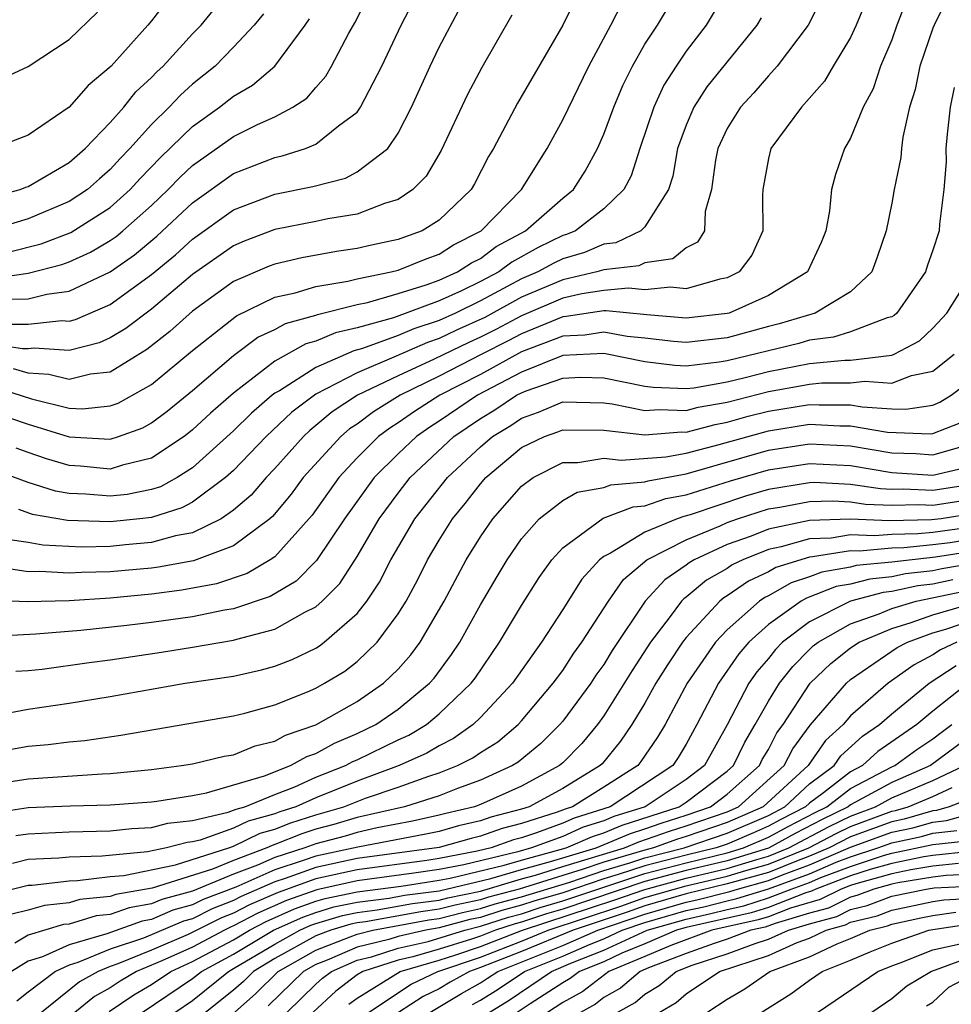
# Model space of a CAD drawing. Units: inches. Extents: x 2619000 to 2622000, y 1479000 to 1482000.
# Drawn here: x 2619093 to 2619138, y 1479085 to 1479133 of the extents above; entities that cross this region are included whole.
import ezdxf

# ---------------------------------------------------------------- set-up
doc = ezdxf.new("R2010")
doc.units = ezdxf.units.IN
doc.header["$MEASUREMENT"] = 0
doc.layers.add('LD26191479_2ft', color=234, linetype='Continuous')

msp = doc.modelspace()

# ---------------------------------------------------------------- linework, layer by layer
at = {"layer": 'LD26191479_2ft'}
for points, elevation in [([(2619091, 1479120.647), (2619093, 1479120.936), (2619094.646, 1479121.354), (2619095, 1479121.487), (2619096.038, 1479121.962), (2619097, 1479122.525), (2619097.279, 1479122.721), (2619097.618, 1479123), (2619099, 1479124.224), (2619099.822, 1479125), (2619100.393, 1479125.607), (2619101, 1479126.177), (2619103, 1479127.589), (2619104.167, 1479128.167), (2619105, 1479128.544), (2619105.885, 1479129), (2619106.559, 1479129.44), (2619107, 1479129.966), (2619107.489, 1479130.511), (2619107.761, 1479131), (2619108.605, 1479132.606), (2619108.89, 1479133.11), (2619110.865, 1479137)], 9110), ([(2619090.42, 1479124.42), (2619092.622, 1479125), (2619092.887, 1479125.113), (2619093, 1479125.144), (2619095, 1479126.323), (2619095.776, 1479127), (2619097, 1479128.259), (2619097.654, 1479129), (2619098.25, 1479129.75), (2619099, 1479130.442), (2619099.268, 1479130.732), (2619099.568, 1479131), (2619101, 1479132.568), (2619101.423, 1479133), (2619103.025, 1479134.975)], 9104), ([(2619134.104, 1479135), (2619133.274, 1479133), (2619133, 1479132.401), (2619132.154, 1479131), (2619131.731, 1479130.269), (2619130.604, 1479129), (2619129.117, 1479127), (2619129, 1479126.516), (2619128.726, 1479125), (2619128.715, 1479124.714), (2619128.739, 1479123), (2619128.194, 1479121.806), (2619127.583, 1479121), (2619127, 1479120.705), (2619126.647, 1479120.648), (2619125, 1479120.17), (2619124.25, 1479120.251), (2619123, 1479120.12), (2619122.203, 1479120.203), (2619121, 1479120.094), (2619119.936, 1479119.937), (2619119, 1479119.722), (2619117, 1479118.871), (2619115.785, 1479118.215), (2619115, 1479117.823), (2619114.43, 1479117.57), (2619112.758, 1479116.758), (2619111, 1479115.949), (2619109.029, 1479115), (2619107.797, 1479114.203), (2619107, 1479113.526), (2619106.702, 1479113.298), (2619106.389, 1479113), (2619105, 1479111.44), (2619104.58, 1479111), (2619103.851, 1479110.15), (2619103, 1479109.412), (2619102.397, 1479109), (2619101, 1479108.318), (2619100.164, 1479108.165), (2619099, 1479107.839), (2619097.734, 1479107.734), (2619097, 1479107.655), (2619095.625, 1479107.625), (2619093.717, 1479107.717), (2619093, 1479107.847), (2619091.999, 1479107.999)], 9130), ([(2619092.101, 1479113.9), (2619093, 1479113.594), (2619095, 1479112.983), (2619097, 1479112.868), (2619097.404, 1479113), (2619098.576, 1479113.424), (2619099, 1479113.659), (2619099.765, 1479114.235), (2619101, 1479115.231), (2619103, 1479116.94), (2619104.18, 1479117.82), (2619105, 1479118.202), (2619105.514, 1479118.486), (2619107, 1479118.897), (2619107.072, 1479118.928), (2619109, 1479119.409), (2619109.513, 1479119.512), (2619111, 1479119.946), (2619112.363, 1479120.363), (2619113, 1479120.601), (2619113.884, 1479121), (2619114.564, 1479121.436), (2619115, 1479121.659), (2619115.771, 1479122.229), (2619117.186, 1479123), (2619119, 1479124.586), (2619119.524, 1479125), (2619120.1, 1479125.9), (2619120.69, 1479127), (2619121, 1479127.69), (2619121.483, 1479129), (2619121.932, 1479130.068), (2619122.393, 1479131), (2619123, 1479132.062), (2619123.606, 1479133), (2619124.803, 1479135)], 9122), ([(2619127.183, 1479135), (2619125.978, 1479133), (2619125, 1479131.726), (2619124.51, 1479131), (2619123.921, 1479130.079), (2619123.427, 1479129), (2619122.745, 1479127), (2619122.323, 1479125.677), (2619121.971, 1479125), (2619121, 1479124.061), (2619119.617, 1479123), (2619119.184, 1479122.816), (2619119, 1479122.763), (2619117.814, 1479122.186), (2619116.53, 1479121.47), (2619115.892, 1479121), (2619115, 1479120.53), (2619114.082, 1479120.082), (2619113, 1479119.593), (2619110.772, 1479118.772), (2619109, 1479118.273), (2619107.956, 1479118.044), (2619107, 1479117.634), (2619106.503, 1479117.497), (2619105, 1479116.661), (2619103, 1479115.107), (2619101.868, 1479114.132), (2619101, 1479113.317), (2619100.824, 1479113.176), (2619100.59, 1479113), (2619099, 1479111.94), (2619097.6, 1479111.599), (2619097, 1479111.404), (2619095.551, 1479111.551), (2619095, 1479111.581), (2619093.905, 1479111.905), (2619093, 1479112.217), (2619092.43, 1479112.43)], 9124), ([(2619119.655, 1479134.345), (2619119, 1479132.989), (2619116.805, 1479129.196), (2619115.639, 1479127), (2619115.397, 1479126.603), (2619114.713, 1479125.287), (2619114.542, 1479125), (2619113, 1479123.514), (2619112.164, 1479123), (2619111.305, 1479122.695), (2619111, 1479122.571), (2619109.696, 1479122.304), (2619109, 1479122.132), (2619108.005, 1479121.995), (2619106.313, 1479121.687), (2619105, 1479121.382), (2619104.724, 1479121.276), (2619103, 1479120.537), (2619101, 1479119.094), (2619099.897, 1479118.103), (2619098.779, 1479117.221), (2619097, 1479116.132), (2619096.034, 1479116.034), (2619095, 1479115.777), (2619094.015, 1479116.015), (2619093, 1479116.074), (2619092.294, 1479116.295)], 9118), ([(2619131.629, 1479134.371), (2619130.935, 1479133), (2619129.428, 1479131), (2619129, 1479130.532), (2619128.295, 1479129.705), (2619127.653, 1479129), (2619127, 1479127.967), (2619126.543, 1479127), (2619126.435, 1479126.435), (2619126.231, 1479125), (2619125.931, 1479123.931), (2619125.891, 1479123), (2619125.55, 1479122.45), (2619125, 1479122.166), (2619124.363, 1479121.637), (2619123, 1479121.442), (2619122.702, 1479121.298), (2619121, 1479121.106), (2619120.667, 1479121), (2619119, 1479120.618), (2619117, 1479119.764), (2619115.213, 1479118.787), (2619113.837, 1479118.163), (2619113, 1479117.762), (2619112.425, 1479117.575), (2619110.901, 1479116.901), (2619109, 1479116.092), (2619107, 1479115.064), (2619105.823, 1479114.177), (2619104.579, 1479113), (2619103, 1479111.348), (2619102.61, 1479111), (2619101, 1479109.813), (2619100.476, 1479109.525), (2619099, 1479109.069), (2619098.436, 1479109), (2619097, 1479108.845), (2619094.92, 1479108.92), (2619093.212, 1479109.212), (2619092.551, 1479109.449)], 9128), ([(2619137.692, 1479134.308), (2619137.057, 1479133), (2619137, 1479132.85), (2619136.364, 1479131), (2619136.135, 1479129.866), (2619135.871, 1479129), (2619135.545, 1479127.544), (2619135.475, 1479127), (2619135.44, 1479126.56), (2619135.114, 1479125), (2619135, 1479124.345), (2619134.731, 1479123), (2619134.291, 1479121.709), (2619134.027, 1479121), (2619133, 1479120.033), (2619131.273, 1479119), (2619129.532, 1479118.468), (2619129, 1479118.343), (2619127, 1479117.801), (2619125, 1479117.565), (2619124.382, 1479117.618), (2619123, 1479117.781), (2619122.133, 1479117.867), (2619121, 1479118.075), (2619120.07, 1479117.93), (2619119, 1479117.882), (2619117, 1479117.11), (2619115, 1479116.018), (2619113.033, 1479115), (2619111.789, 1479114.211), (2619111, 1479113.659), (2619110.592, 1479113.408), (2619110.045, 1479113), (2619109, 1479111.958), (2619108.114, 1479111), (2619106.82, 1479109.18), (2619105, 1479107.157), (2619104.774, 1479107), (2619103.662, 1479106.338), (2619102.163, 1479105.837), (2619100.479, 1479105.521), (2619099, 1479105.333), (2619097, 1479105.144), (2619095, 1479105.01), (2619092.956, 1479104.957), (2619091, 1479105.042)], 9134), ([(2619099.783, 1479134.217), (2619099, 1479133.198), (2619098.831, 1479133), (2619097.037, 1479131), (2619095.932, 1479130.068), (2619095, 1479129.009), (2619093, 1479127.651), (2619091.309, 1479127)], 9102), ([(2619135.737, 1479134.263), (2619135.253, 1479133), (2619135, 1479132.284), (2619134.459, 1479131), (2619134.098, 1479129.902), (2619133.61, 1479129), (2619133, 1479127.503), (2619132.706, 1479127), (2619132.273, 1479125.727), (2619132.073, 1479125), (2619131.975, 1479123.975), (2619131.796, 1479123), (2619131.573, 1479122.427), (2619130.896, 1479121), (2619129, 1479119.855), (2619127.1, 1479119), (2619127, 1479118.973), (2619125, 1479118.75), (2619123.087, 1479118.913), (2619121.115, 1479119.115), (2619121, 1479119.105), (2619119.174, 1479118.826), (2619119, 1479118.818), (2619117, 1479117.991), (2619116.356, 1479117.644), (2619115.068, 1479117), (2619113, 1479115.93), (2619111.098, 1479115), (2619109.801, 1479114.199), (2619109, 1479113.6), (2619108.636, 1479113.364), (2619108.206, 1479113), (2619106.385, 1479111), (2619105.799, 1479110.201), (2619104.887, 1479109.113), (2619104.756, 1479109), (2619103, 1479107.681), (2619101.053, 1479106.947), (2619099.353, 1479106.647), (2619099, 1479106.602), (2619097, 1479106.424), (2619095.608, 1479106.392), (2619095, 1479106.349), (2619093.572, 1479106.428), (2619093, 1479106.414), (2619091.325, 1479106.674)], 9132), ([(2619091.393, 1479115.393), (2619093.17, 1479114.83), (2619095, 1479114.383), (2619095.653, 1479114.347), (2619097, 1479114.483), (2619097.38, 1479114.62), (2619099, 1479115.524), (2619101, 1479117.178), (2619103.132, 1479118.868), (2619105, 1479119.767), (2619105.983, 1479119.983), (2619107, 1479120.298), (2619108.552, 1479120.552), (2619109, 1479120.667), (2619110.658, 1479121), (2619111, 1479121.082), (2619112.362, 1479121.638), (2619113, 1479121.865), (2619113.691, 1479122.309), (2619115, 1479122.977), (2619115.038, 1479123), (2619116.999, 1479125), (2619118.237, 1479127), (2619119, 1479128.385), (2619120.27, 1479131), (2619121.348, 1479133), (2619121.908, 1479134.093)], 9120), ([(2619091.545, 1479118.455), (2619093, 1479118.466), (2619094.638, 1479118.638), (2619095, 1479118.612), (2619095.309, 1479118.691), (2619097, 1479119.42), (2619099, 1479120.873), (2619100.167, 1479121.833), (2619101, 1479122.592), (2619103, 1479124.017), (2619105, 1479124.786), (2619106.844, 1479125.156), (2619108.437, 1479125.563), (2619109, 1479125.859), (2619110.496, 1479127), (2619111, 1479127.738), (2619111.653, 1479129), (2619112.561, 1479131), (2619113, 1479131.926), (2619114.059, 1479133.941)], 9114), ([(2619091.682, 1479119.682), (2619093, 1479119.692), (2619093.921, 1479119.921), (2619095, 1479120.057), (2619096.998, 1479121.003), (2619098.173, 1479121.827), (2619099.27, 1479122.73), (2619101, 1479124.353), (2619103, 1479125.78), (2619105, 1479126.567), (2619105.359, 1479126.641), (2619106.49, 1479127), (2619107, 1479127.207), (2619108.102, 1479128.103), (2619109, 1479128.772), (2619109.17, 1479129), (2619110.198, 1479131), (2619111.142, 1479133), (2619111.77, 1479134.23)], 9112), ([(2619116.522, 1479133.478), (2619115.061, 1479130.939), (2619114.375, 1479129.625), (2619113.097, 1479126.903), (2619112.353, 1479125.647), (2619111.711, 1479125), (2619111, 1479124.525), (2619110.327, 1479124.327), (2619109, 1479123.811), (2619107.573, 1479123.573), (2619107, 1479123.446), (2619105, 1479123.063), (2619103.509, 1479122.491), (2619103, 1479122.274), (2619101, 1479120.874), (2619099, 1479119.188), (2619097.753, 1479118.247), (2619097, 1479117.787), (2619096.454, 1479117.546), (2619095, 1479117.172), (2619093.293, 1479117.293), (2619093, 1479117.262), (2619092.74, 1479117.26), (2619091, 1479117.526)], 9116), ([(2619104.448, 1479133.552), (2619104.003, 1479133), (2619103, 1479131.927), (2619102.094, 1479131), (2619101, 1479130.121), (2619100.408, 1479129.592), (2619099.86, 1479129), (2619099, 1479128.16), (2619097.959, 1479127), (2619097.485, 1479126.515), (2619097, 1479125.976), (2619096.471, 1479125.529), (2619095.886, 1479125), (2619095, 1479124.417), (2619093, 1479123.573), (2619091.068, 1479123)], 9106), ([(2619091.649, 1479130.351), (2619093, 1479130.982), (2619095, 1479132.299), (2619096.378, 1479133.622)], 9100), ([(2619128.65, 1479133.35), (2619128.435, 1479133), (2619126.01, 1479129.99), (2619125.375, 1479129), (2619125, 1479128.134), (2619124.585, 1479127), (2619124.35, 1479125.649), (2619124.139, 1479125), (2619123, 1479123.19), (2619122.801, 1479123), (2619121.586, 1479122.414), (2619121, 1479122.348), (2619120.055, 1479121.945), (2619119, 1479121.643), (2619118.568, 1479121.432), (2619117.796, 1479121), (2619117, 1479120.66), (2619115, 1479119.59), (2619113.791, 1479119), (2619113, 1479118.64), (2619111.763, 1479118.237), (2619111, 1479117.903), (2619109.271, 1479117.271), (2619108.84, 1479117.16), (2619107, 1479116.357), (2619105.225, 1479115.225), (2619105, 1479115.099), (2619104.874, 1479115), (2619103.869, 1479114.131), (2619103, 1479113.274), (2619101, 1479111.474), (2619100.246, 1479111), (2619099.442, 1479110.558), (2619099, 1479110.421), (2619097.815, 1479110.184), (2619097, 1479110.091), (2619095.805, 1479110.195), (2619095, 1479110.229), (2619094.34, 1479110.339), (2619093, 1479110.758), (2619091.371, 1479111.37)], 9126), ([(2619092.033, 1479121.967), (2619093.632, 1479122.368), (2619095.079, 1479122.921), (2619097, 1479124.134), (2619097.971, 1479125), (2619098.458, 1479125.542), (2619099.438, 1479126.562), (2619101, 1479128.073), (2619102.317, 1479129), (2619103, 1479129.547), (2619103.921, 1479130.079), (2619105, 1479131.004), (2619106.484, 1479133), (2619106.693, 1479133.307)], 9108), ([(2619138.043, 1479129.957), (2619137.836, 1479129), (2619137.69, 1479127.69), (2619137.634, 1479127), (2619137.644, 1479126.356), (2619137.537, 1479125), (2619137.326, 1479123.326), (2619137.305, 1479123), (2619137, 1479122.063), (2619136.721, 1479121.279), (2619136.639, 1479121), (2619135.246, 1479119), (2619135.118, 1479118.882), (2619135, 1479118.818), (2619134.771, 1479118.771), (2619133, 1479118.088), (2619132.174, 1479117.826), (2619131, 1479117.68), (2619130.482, 1479117.518), (2619127, 1479116.679), (2619126.608, 1479116.608), (2619125, 1479116.425), (2619124.448, 1479116.448), (2619123, 1479116.626), (2619121, 1479117.04), (2619119, 1479116.937), (2619117, 1479116.127), (2619114.857, 1479115), (2619113, 1479113.75), (2619112.541, 1479113.459), (2619111.884, 1479113), (2619111, 1479112.163), (2619109.834, 1479111), (2619108.389, 1479109), (2619107.033, 1479106.967), (2619106.035, 1479105.965), (2619104.778, 1479105.222), (2619103, 1479104.625), (2619102.553, 1479104.553), (2619101, 1479104.229), (2619099, 1479103.952), (2619097.804, 1479103.804), (2619095.562, 1479103.562), (2619093.386, 1479103.386), (2619091.275, 1479103.275)], 9136), ([(2619092.412, 1479101.588), (2619093, 1479101.627), (2619093.695, 1479101.695), (2619095.98, 1479102.02), (2619097, 1479102.149), (2619099.485, 1479102.515), (2619101, 1479102.756), (2619103, 1479103.102), (2619103.154, 1479103.154), (2619105, 1479103.631), (2619106.455, 1479104.455), (2619107, 1479104.722), (2619107.31, 1479105), (2619108.155, 1479105.845), (2619109, 1479107.161), (2619110.078, 1479109), (2619111, 1479110.248), (2619111.588, 1479111), (2619113.707, 1479113), (2619115, 1479113.871), (2619115.705, 1479114.295), (2619116.755, 1479115), (2619117, 1479115.129), (2619117.217, 1479115.217), (2619119, 1479115.838), (2619119.886, 1479115.885), (2619121, 1479115.858), (2619123, 1479115.441), (2619123.392, 1479115.392), (2619125, 1479115.326), (2619125.369, 1479115.368), (2619127, 1479115.663), (2619127.866, 1479115.866), (2619129, 1479116.161), (2619131, 1479116.545), (2619132.716, 1479116.716), (2619133, 1479116.717), (2619135, 1479116.953), (2619135.121, 1479117), (2619136.347, 1479117.653), (2619137, 1479118.257), (2619137.674, 1479119), (2619138.945, 1479121)], 9138), ([(2619091.448, 1479099.448), (2619093, 1479099.736), (2619095, 1479100.039), (2619097, 1479100.366), (2619100.635, 1479101), (2619103, 1479101.356), (2619104.348, 1479101.652), (2619105, 1479101.834), (2619105.839, 1479102.161), (2619107, 1479102.717), (2619107.176, 1479102.824), (2619107.406, 1479103), (2619109, 1479104.393), (2619109.475, 1479105), (2619110.089, 1479105.911), (2619110.643, 1479107), (2619111.816, 1479109), (2619113.392, 1479111), (2619115, 1479112.503), (2619115.588, 1479113), (2619116.471, 1479113.53), (2619117, 1479113.885), (2619117.824, 1479114.176), (2619119, 1479114.68), (2619121, 1479114.633), (2619121.413, 1479114.587), (2619123, 1479114.258), (2619123.685, 1479114.315), (2619125, 1479114.263), (2619125.583, 1479114.417), (2619127, 1479114.662), (2619129, 1479115.181), (2619131, 1479115.544), (2619131.604, 1479115.605), (2619133, 1479115.61), (2619133.695, 1479115.695), (2619135, 1479115.589), (2619135.959, 1479115.959), (2619137, 1479116.168), (2619138.041, 1479117)], 9140), ([(2619092.194, 1479097.806), (2619093, 1479097.938), (2619093.979, 1479098.021), (2619095, 1479098.162), (2619095.771, 1479098.229), (2619097.521, 1479098.478), (2619103, 1479099.415), (2619103.551, 1479099.551), (2619105, 1479099.948), (2619106.589, 1479100.589), (2619107, 1479100.771), (2619107.414, 1479101), (2619108.401, 1479101.599), (2619109, 1479102.059), (2619109.974, 1479103), (2619111, 1479104.373), (2619111.386, 1479105), (2619111.951, 1479106.049), (2619112.43, 1479107), (2619113, 1479107.965), (2619113.644, 1479109), (2619114.258, 1479109.742), (2619115, 1479110.695), (2619115.269, 1479111), (2619117, 1479112.457), (2619118.118, 1479113), (2619118.77, 1479113.23), (2619119, 1479113.328), (2619121, 1479113.312), (2619123, 1479113.078), (2619124.776, 1479113.224), (2619125, 1479113.215), (2619126.413, 1479113.587), (2619127, 1479113.689), (2619128.02, 1479113.98), (2619129, 1479114.227), (2619131, 1479114.562), (2619131.463, 1479114.537), (2619133, 1479114.543), (2619133.556, 1479114.444), (2619135, 1479114.345), (2619135.679, 1479114.321), (2619137, 1479114.527), (2619137.34, 1479114.66), (2619137.897, 1479115), (2619139, 1479115.851)], 9142), ([(2619091, 1479096.05), (2619093, 1479096.365), (2619096.601, 1479096.601), (2619097, 1479096.611), (2619099, 1479096.808), (2619100.468, 1479097), (2619101, 1479097.088), (2619102.543, 1479097.457), (2619103, 1479097.531), (2619104.038, 1479097.962), (2619105, 1479098.184), (2619105.523, 1479098.477), (2619107, 1479098.981), (2619109, 1479100.121), (2619110.287, 1479101), (2619111, 1479101.687), (2619111.614, 1479102.386), (2619112.065, 1479103), (2619113.232, 1479105), (2619114.298, 1479107), (2619115, 1479108.128), (2619115.597, 1479109), (2619117, 1479110.589), (2619117.56, 1479111), (2619119, 1479111.741), (2619119.737, 1479111.737), (2619121, 1479111.943), (2619121.843, 1479111.843), (2619124.016, 1479112.016), (2619125, 1479112.196), (2619126.603, 1479112.603), (2619129, 1479113.279), (2619131, 1479113.601), (2619132.477, 1479113.523), (2619133, 1479113.525), (2619134.794, 1479113.206), (2619136.874, 1479113.126), (2619137, 1479113.145), (2619138.334, 1479113.666)], 9144), ([(2619091.298, 1479094.702), (2619093, 1479094.964), (2619095.043, 1479095.043), (2619097, 1479095.091), (2619099, 1479095.236), (2619099.271, 1479095.272), (2619101, 1479095.548), (2619101.672, 1479095.672), (2619104.5, 1479096.501), (2619105.768, 1479097), (2619106.557, 1479097.443), (2619107, 1479097.594), (2619107.906, 1479098.094), (2619109, 1479098.557), (2619109.908, 1479099), (2619111, 1479099.738), (2619112.527, 1479101), (2619112.748, 1479101.252), (2619113.599, 1479102.401), (2619113.994, 1479103), (2619115, 1479104.808), (2619115.806, 1479106.194), (2619116.298, 1479107), (2619117, 1479108.017), (2619117.854, 1479109), (2619119, 1479109.887), (2619119.703, 1479110.296), (2619121, 1479110.524), (2619121.345, 1479110.655), (2619123, 1479110.791), (2619123.155, 1479110.845), (2619125, 1479111.184), (2619129, 1479112.33), (2619131, 1479112.644), (2619133, 1479112.538), (2619135, 1479112.201), (2619136.167, 1479112.167), (2619137, 1479112.114), (2619138.545, 1479112.545)], 9146), ([(2619092.402, 1479093.598), (2619093, 1479093.69), (2619095, 1479093.776), (2619097, 1479093.829), (2619098.056, 1479093.944), (2619099, 1479093.994), (2619099.8, 1479094.2), (2619101, 1479094.333), (2619102.731, 1479094.731), (2619103.116, 1479094.884), (2619103.538, 1479095), (2619105, 1479095.596), (2619105.97, 1479095.97), (2619107, 1479096.432), (2619108.435, 1479097), (2619108.799, 1479097.201), (2619109, 1479097.286), (2619111, 1479098.257), (2619111.512, 1479098.488), (2619112.371, 1479099), (2619113, 1479099.51), (2619114.549, 1479101), (2619114.741, 1479101.259), (2619115.934, 1479103), (2619117, 1479104.782), (2619117.863, 1479106.137), (2619118.477, 1479107), (2619119, 1479107.589), (2619120.973, 1479109.027), (2619122.425, 1479109.575), (2619123, 1479109.622), (2619124.022, 1479109.978), (2619125, 1479110.159), (2619127.158, 1479110.842), (2619129, 1479111.381), (2619131, 1479111.692), (2619133, 1479111.583), (2619135, 1479111.243), (2619137, 1479111.123), (2619139, 1479111.582)], 9148), ([(2619139, 1479110.676), (2619137, 1479110.372), (2619135.561, 1479110.439), (2619135, 1479110.428), (2619134.451, 1479110.452), (2619133, 1479110.671), (2619131.243, 1479110.757), (2619131, 1479110.75), (2619129, 1479110.429), (2619127.895, 1479110.105), (2619125.192, 1479109.192), (2619124.889, 1479109.111), (2619124.569, 1479109), (2619123, 1479108.344), (2619121.329, 1479107.329), (2619121, 1479107.172), (2619120.786, 1479107), (2619119.936, 1479106.064), (2619119, 1479104.583), (2619117.966, 1479103), (2619116.557, 1479101), (2619115, 1479099.333), (2619114.653, 1479099), (2619113.689, 1479098.311), (2619113, 1479097.967), (2619112.393, 1479097.607), (2619111.053, 1479097), (2619109, 1479096.242), (2619107, 1479095.438), (2619106.023, 1479095), (2619105.246, 1479094.754), (2619105, 1479094.654), (2619103.703, 1479094.297), (2619103, 1479093.954), (2619101.373, 1479093.374), (2619101, 1479093.288), (2619100.741, 1479093.259), (2619099.735, 1479093), (2619098.816, 1479092.816), (2619096.603, 1479092.603), (2619095, 1479092.556), (2619094.499, 1479092.499), (2619093, 1479092.43), (2619092.238, 1479092.238)], 9150), ([(2619091.248, 1479090.752), (2619093, 1479091.186), (2619093.195, 1479091.195), (2619095, 1479091.401), (2619095.413, 1479091.413), (2619097, 1479091.605), (2619097.666, 1479091.666), (2619100.175, 1479092.175), (2619102.773, 1479093), (2619103, 1479093.081), (2619104.289, 1479093.711), (2619105, 1479093.907), (2619105.78, 1479094.22), (2619107, 1479094.608), (2619108.35, 1479095), (2619109.418, 1479095.418), (2619111, 1479095.947), (2619112.491, 1479096.491), (2619113, 1479096.651), (2619113.881, 1479097), (2619114.628, 1479097.372), (2619115, 1479097.638), (2619115.838, 1479098.162), (2619116.842, 1479099), (2619117, 1479099.171), (2619118.544, 1479101), (2619119, 1479101.629), (2619119.539, 1479102.461), (2619119.934, 1479103), (2619121.231, 1479105), (2619121.956, 1479106.044), (2619123.095, 1479107), (2619125, 1479107.976), (2619126.664, 1479108.664), (2619127, 1479108.819), (2619127.503, 1479109), (2619129, 1479109.476), (2619129.564, 1479109.564), (2619131, 1479109.835), (2619132.132, 1479109.868), (2619133, 1479109.825), (2619133.717, 1479109.717), (2619135, 1479109.661), (2619136.313, 1479109.687), (2619137, 1479109.655), (2619139, 1479109.962)], 9152), ([(2619139, 1479109.248), (2619137.401, 1479109), (2619136.941, 1479108.941), (2619134.899, 1479108.899), (2619133, 1479108.981), (2619131, 1479108.922), (2619129, 1479108.5), (2619128.161, 1479108.161), (2619127, 1479107.744), (2619125.393, 1479107), (2619125.143, 1479106.857), (2619125, 1479106.738), (2619123.963, 1479106.037), (2619123.017, 1479105), (2619121.412, 1479102.588), (2619121, 1479101.918), (2619120.611, 1479101.389), (2619120.36, 1479101), (2619119, 1479099.157), (2619118.868, 1479099), (2619117.929, 1479098.071), (2619116.828, 1479097.172), (2619116.554, 1479097), (2619115, 1479096.286), (2619113.881, 1479095.881), (2619113, 1479095.532), (2619111.301, 1479095), (2619109, 1479094.472), (2619107.866, 1479094.133), (2619107, 1479093.905), (2619106.313, 1479093.687), (2619105, 1479093.159), (2619104.875, 1479093.124), (2619104.621, 1479093), (2619103, 1479092.395), (2619101.966, 1479091.966), (2619099.037, 1479091.037), (2619097.27, 1479090.73), (2619097, 1479090.633), (2619095.516, 1479090.484), (2619095, 1479090.328), (2619093.794, 1479090.206), (2619093, 1479089.97), (2619092.22, 1479089.78)], 9154), ([(2619139, 1479108.613), (2619137, 1479108.337), (2619136.261, 1479108.26), (2619135, 1479108.239), (2619134.162, 1479108.162), (2619133, 1479108.213), (2619132.06, 1479108.06), (2619131, 1479108.03), (2619129.63, 1479107.63), (2619129, 1479107.5), (2619127.762, 1479107), (2619127.243, 1479106.757), (2619127, 1479106.589), (2619125.991, 1479106.009), (2619125, 1479105.189), (2619124.887, 1479105.113), (2619124.784, 1479105), (2619124.177, 1479104.177), (2619123.271, 1479103), (2619122.376, 1479101.624), (2619121, 1479099.428), (2619120.686, 1479099), (2619119.925, 1479098.075), (2619119, 1479097.138), (2619118.846, 1479097), (2619117, 1479096.002), (2619115, 1479095.103), (2619114.715, 1479095), (2619113.32, 1479094.68), (2619113, 1479094.589), (2619111.697, 1479094.303), (2619109.979, 1479093.979), (2619109, 1479093.751), (2619108.422, 1479093.578), (2619107, 1479093.202), (2619106.464, 1479093), (2619105, 1479092.533), (2619104.162, 1479092.162), (2619103, 1479091.728), (2619101, 1479090.898), (2619099.509, 1479090.491), (2619099, 1479090.274), (2619097.912, 1479090.088), (2619097, 1479089.762), (2619096.307, 1479089.693), (2619095, 1479089.299), (2619094.729, 1479089.271), (2619093, 1479088.75), (2619092.364, 1479088.364)], 9156), ([(2619139, 1479108.021), (2619137.837, 1479107.837), (2619137, 1479107.726), (2619135.58, 1479107.58), (2619135, 1479107.57), (2619133.426, 1479107.426), (2619133, 1479107.444), (2619131.142, 1479107.142), (2619131, 1479107.138), (2619129.371, 1479106.629), (2619129, 1479106.42), (2619128.033, 1479105.967), (2619127, 1479105.255), (2619126.838, 1479105.162), (2619126.643, 1479105), (2619125, 1479103.231), (2619124.822, 1479103), (2619124.096, 1479101.904), (2619123.534, 1479101), (2619123, 1479100.039), (2619122.368, 1479099), (2619121.818, 1479098.182), (2619120.914, 1479097.086), (2619120.829, 1479097), (2619119, 1479095.886), (2619117.372, 1479095), (2619117, 1479094.882), (2619115.503, 1479094.497), (2619115, 1479094.315), (2619113.931, 1479094.069), (2619113, 1479093.805), (2619112.34, 1479093.66), (2619109.038, 1479093.037), (2619107, 1479092.606), (2619106.381, 1479092.381), (2619105, 1479091.941), (2619103.098, 1479091.098), (2619101.513, 1479090.486), (2619101, 1479090.229), (2619100.035, 1479089.966), (2619099, 1479089.523), (2619098.553, 1479089.446), (2619096.826, 1479088.826), (2619095, 1479088.294), (2619093.71, 1479087.71), (2619093, 1479087.492), (2619092.19, 1479087)], 9158), ([(2619139, 1479107.428), (2619137.134, 1479107.134), (2619135, 1479106.894), (2619133.276, 1479106.724), (2619133, 1479106.652), (2619131.594, 1479106.406), (2619131, 1479106.171), (2619130.114, 1479105.886), (2619129, 1479105.259), (2619128.823, 1479105.177), (2619128.567, 1479105), (2619127, 1479103.603), (2619126.434, 1479103), (2619125.045, 1479101), (2619123.976, 1479099), (2619123.616, 1479098.384), (2619122.807, 1479097.193), (2619122.649, 1479097), (2619121, 1479095.947), (2619119.48, 1479095), (2619119.115, 1479094.885), (2619118.737, 1479094.737), (2619117, 1479094.189), (2619116.054, 1479093.946), (2619115, 1479093.565), (2619114.541, 1479093.459), (2619113, 1479093.021), (2619109, 1479092.481), (2619107, 1479092.053), (2619105.512, 1479091.512), (2619105, 1479091.349), (2619103.366, 1479090.634), (2619103, 1479090.441), (2619101.959, 1479090.041), (2619101, 1479089.559), (2619100.56, 1479089.44), (2619098.62, 1479088.619), (2619097, 1479088.07), (2619095.423, 1479087.423), (2619095, 1479087.3), (2619094.338, 1479087), (2619093, 1479085.984), (2619092.455, 1479085.545)], 9160), ([(2619139.15, 1479106.85), (2619137.437, 1479106.563), (2619137, 1479106.47), (2619135.676, 1479106.324), (2619135, 1479106.176), (2619133.93, 1479106.07), (2619133, 1479105.826), (2619132.297, 1479105.703), (2619130.856, 1479105.144), (2619130.6, 1479105), (2619129, 1479103.857), (2619128.055, 1479103), (2619127.567, 1479102.433), (2619126.569, 1479101), (2619125.523, 1479099), (2619125, 1479098.05), (2619124.612, 1479097.388), (2619124.348, 1479097), (2619121.304, 1479095), (2619119.557, 1479094.443), (2619119, 1479094.198), (2619117.725, 1479093.725), (2619117, 1479093.496), (2619116.605, 1479093.395), (2619115.514, 1479093), (2619114.838, 1479092.839), (2619113, 1479092.486), (2619112.393, 1479092.393), (2619109, 1479091.94), (2619107, 1479091.501), (2619105.164, 1479090.836), (2619103.77, 1479090.23), (2619103, 1479089.824), (2619102.404, 1479089.596), (2619100.789, 1479088.789), (2619099, 1479088.034), (2619097.367, 1479087.367), (2619097, 1479087.242), (2619096.409, 1479087), (2619095.506, 1479086.494), (2619093.661, 1479085)], 9162), ([(2619137.976, 1479106.024), (2619137, 1479105.816), (2619136.265, 1479105.734), (2619135, 1479105.457), (2619134.584, 1479105.416), (2619132.999, 1479105), (2619131, 1479103.986), (2619129.696, 1479103), (2619129.349, 1479102.651), (2619129, 1479102.212), (2619128.439, 1479101.561), (2619128.055, 1479101), (2619127, 1479098.986), (2619125.895, 1479097), (2619125, 1479096.326), (2619123.006, 1479095), (2619121.481, 1479094.519), (2619121, 1479094.315), (2619119.999, 1479094.001), (2619119, 1479093.561), (2619117.488, 1479093), (2619116.814, 1479092.814), (2619114.185, 1479092.185), (2619113, 1479091.958), (2619111.769, 1479091.769), (2619109, 1479091.399), (2619107.039, 1479090.961), (2619105.563, 1479090.437), (2619104.173, 1479089.827), (2619103, 1479089.208), (2619102.85, 1479089.151), (2619102.55, 1479089), (2619101, 1479088.178), (2619099.508, 1479087.508), (2619098.281, 1479087), (2619097.474, 1479086.526), (2619097, 1479086.201), (2619096.23, 1479085.77), (2619095.275, 1479085)], 9164), ([(2619096.954, 1479085.046), (2619098.144, 1479085.856), (2619099, 1479086.359), (2619099.949, 1479087), (2619101, 1479087.471), (2619103, 1479088.535), (2619103.773, 1479089), (2619104.576, 1479089.424), (2619105.962, 1479090.038), (2619107, 1479090.407), (2619107.456, 1479090.544), (2619109, 1479090.867), (2619111.145, 1479091.145), (2619113, 1479091.43), (2619113.532, 1479091.532), (2619116.161, 1479092.161), (2619117, 1479092.411), (2619119.173, 1479093), (2619120.442, 1479093.558), (2619121, 1479093.734), (2619121.889, 1479094.111), (2619124.666, 1479095), (2619125, 1479095.222), (2619127, 1479096.724), (2619127.31, 1479097), (2619127.855, 1479098.145), (2619128.365, 1479099), (2619129, 1479100.134), (2619129.536, 1479101), (2619130.184, 1479101.816), (2619131, 1479102.637), (2619131.185, 1479102.815), (2619131.418, 1479103), (2619133, 1479103.9), (2619134.385, 1479104.385), (2619135, 1479104.645), (2619136.192, 1479105), (2619138.516, 1479105.484)], 9166), ([(2619098.543, 1479085), (2619101, 1479086.646), (2619101.438, 1479087), (2619103, 1479087.832), (2619104.941, 1479089), (2619106.361, 1479089.639), (2619107, 1479089.866), (2619107.872, 1479090.128), (2619109, 1479090.364), (2619110.558, 1479090.558), (2619111.305, 1479090.695), (2619113, 1479090.917), (2619115.507, 1479091.507), (2619117, 1479091.952), (2619118.299, 1479092.299), (2619119, 1479092.521), (2619120.621, 1479093), (2619122.296, 1479093.704), (2619123, 1479093.925), (2619123.792, 1479094.208), (2619125, 1479094.586), (2619126.19, 1479095), (2619127, 1479095.608), (2619128.564, 1479097), (2619128.705, 1479097.295), (2619129, 1479097.79), (2619129.411, 1479098.589), (2619129.718, 1479099), (2619131.041, 1479101), (2619132.042, 1479101.958), (2619133, 1479102.719), (2619133.423, 1479103), (2619135, 1479103.666), (2619135.949, 1479103.949), (2619137, 1479104.336), (2619139, 1479104.917)], 9168), ([(2619100.14, 1479085), (2619101, 1479085.581), (2619102.757, 1479087), (2619103, 1479087.13), (2619105, 1479088.326), (2619106.225, 1479089), (2619106.76, 1479089.24), (2619107, 1479089.325), (2619108.288, 1479089.712), (2619109, 1479089.861), (2619109.983, 1479089.983), (2619111.703, 1479090.298), (2619113, 1479090.467), (2619113.421, 1479090.579), (2619115, 1479090.904), (2619117, 1479091.493), (2619117.673, 1479091.673), (2619119, 1479092.094), (2619122.009, 1479093), (2619122.704, 1479093.296), (2619124.187, 1479093.813), (2619125, 1479094.067), (2619127, 1479094.761), (2619127.546, 1479095), (2619129.764, 1479097), (2619130.183, 1479097.817), (2619131.037, 1479098.963), (2619132.794, 1479101), (2619133, 1479101.181), (2619135.265, 1479102.735), (2619135.764, 1479103), (2619137, 1479103.455), (2619137.638, 1479103.638), (2619139, 1479104.101)], 9170), ([(2619138.159, 1479103), (2619137.368, 1479102.632), (2619137, 1479102.384), (2619136.097, 1479101.903), (2619134.82, 1479101), (2619133, 1479099.423), (2619132.632, 1479099), (2619131.785, 1479098.215), (2619130.934, 1479097), (2619128.744, 1479095), (2619127, 1479094.236), (2619125, 1479093.548), (2619124.582, 1479093.418), (2619123.412, 1479093), (2619123, 1479092.895), (2619121, 1479092.3), (2619119.945, 1479091.945), (2619119, 1479091.666), (2619116.887, 1479091), (2619115.396, 1479090.604), (2619115, 1479090.475), (2619113.777, 1479090.223), (2619113, 1479090.018), (2619112.1, 1479089.9), (2619109.408, 1479089.408), (2619109, 1479089.357), (2619108.705, 1479089.295), (2619107.72, 1479089), (2619107, 1479088.723), (2619105, 1479087.617), (2619103.968, 1479087), (2619103.486, 1479086.513), (2619103, 1479086.087), (2619101.638, 1479085)], 9172), ([(2619103.037, 1479085), (2619104.083, 1479085.917), (2619105.161, 1479087), (2619107, 1479088.03), (2619108.672, 1479088.672), (2619109, 1479088.814), (2619109.771, 1479089), (2619112.497, 1479089.503), (2619113, 1479089.569), (2619114.132, 1479089.868), (2619115, 1479090.047), (2619115.72, 1479090.28), (2619117, 1479090.621), (2619119.339, 1479091.339), (2619121, 1479091.897), (2619122.272, 1479092.272), (2619123, 1479092.513), (2619124.913, 1479093), (2619127, 1479093.71), (2619129, 1479094.582), (2619129.796, 1479095), (2619131, 1479096.116), (2619132.202, 1479097), (2619132.532, 1479097.468), (2619133.571, 1479098.429), (2619134.404, 1479099), (2619135, 1479099.524), (2619136.826, 1479101), (2619138.128, 1479101.872)], 9174), ([(2619138.724, 1479101), (2619137, 1479099.644), (2619136.218, 1479099), (2619134.318, 1479097.682), (2619133.581, 1479097), (2619133, 1479096.699), (2619131.675, 1479095.675), (2619131, 1479095.178), (2619130.807, 1479095), (2619129.613, 1479094.387), (2619129, 1479094.051), (2619128.272, 1479093.728), (2619127, 1479093.185), (2619126.455, 1479093), (2619125, 1479092.65), (2619123, 1479092.131), (2619121.701, 1479091.701), (2619121, 1479091.494), (2619119, 1479090.824), (2619117.592, 1479090.408), (2619117, 1479090.211), (2619116.043, 1479089.957), (2619115, 1479089.618), (2619114.488, 1479089.512), (2619113, 1479089.119), (2619112.337, 1479089), (2619111, 1479088.693), (2619110.55, 1479088.55), (2619109, 1479088.176), (2619107.547, 1479087.547), (2619107, 1479087.337), (2619106.398, 1479087), (2619104.68, 1479085.32)], 9176), ([(2619105.585, 1479085), (2619107, 1479086.372), (2619107.328, 1479086.672), (2619107.757, 1479087), (2619109, 1479087.538), (2619109.709, 1479087.709), (2619111, 1479088.119), (2619112.453, 1479088.453), (2619114.249, 1479089), (2619115, 1479089.189), (2619116.367, 1479089.633), (2619117, 1479089.801), (2619117.9, 1479090.1), (2619119, 1479090.426), (2619123, 1479091.749), (2619125, 1479092.278), (2619127, 1479092.756), (2619127.796, 1479093), (2619129, 1479093.52), (2619129.957, 1479094.043), (2619131.276, 1479094.724), (2619131.843, 1479095), (2619133, 1479095.895), (2619135, 1479096.934), (2619135.152, 1479097), (2619136.22, 1479097.78), (2619137, 1479098.309), (2619137.398, 1479098.602), (2619137.924, 1479099)], 9178), ([(2619139, 1479098.578), (2619136.878, 1479097), (2619135, 1479096.184), (2619133, 1479095.09), (2619132.884, 1479095), (2619131.617, 1479094.383), (2619130.3, 1479093.7), (2619129, 1479092.992), (2619127, 1479092.378), (2619125, 1479091.905), (2619123, 1479091.367), (2619119, 1479090.028), (2619118.207, 1479089.793), (2619117, 1479089.392), (2619116.69, 1479089.31), (2619115.737, 1479089), (2619115, 1479088.715), (2619114.569, 1479088.57), (2619113, 1479088.08), (2619111.708, 1479087.708), (2619111, 1479087.545), (2619109.284, 1479087), (2619109, 1479086.823), (2619107.966, 1479086.034), (2619106.847, 1479085)], 9180), ([(2619108.604, 1479085.396), (2619109, 1479085.699), (2619111.093, 1479087), (2619113, 1479087.549), (2619113.798, 1479087.798), (2619115, 1479088.203), (2619117.053, 1479089), (2619121.53, 1479090.47), (2619123, 1479090.984), (2619125, 1479091.533), (2619127, 1479092.001), (2619128.444, 1479092.444), (2619129, 1479092.597), (2619129.991, 1479093), (2619131.958, 1479094.042), (2619133, 1479094.549), (2619134.211, 1479095), (2619135, 1479095.434), (2619137, 1479096.277), (2619138.54, 1479097)], 9182), ([(2619109.554, 1479085), (2619111.626, 1479086.374), (2619112.936, 1479087), (2619115, 1479087.692), (2619117, 1479088.47), (2619118.286, 1479089), (2619121.828, 1479090.172), (2619123, 1479090.581), (2619125, 1479091.161), (2619127, 1479091.624), (2619127.9, 1479091.9), (2619129, 1479092.202), (2619130.962, 1479093), (2619132.299, 1479093.701), (2619133, 1479094.042), (2619135, 1479094.784), (2619135.178, 1479094.822), (2619135.791, 1479095), (2619137, 1479095.5), (2619137.942, 1479095.942)], 9184), ([(2619139, 1479095.474), (2619137.799, 1479095), (2619137.175, 1479094.825), (2619137, 1479094.805), (2619135.602, 1479094.398), (2619135, 1479094.271), (2619133, 1479093.535), (2619131.953, 1479093), (2619131, 1479092.592), (2619130.361, 1479092.361), (2619129, 1479091.807), (2619127, 1479091.246), (2619125, 1479090.769), (2619123, 1479090.177), (2619122.127, 1479089.873), (2619119.503, 1479089), (2619117, 1479087.962), (2619115, 1479087.181), (2619114.463, 1479087), (2619113.527, 1479086.473), (2619113, 1479086.149), (2619112.223, 1479085.777), (2619111.017, 1479085)], 9186), ([(2619112.539, 1479085), (2619114.073, 1479085.927), (2619115, 1479086.448), (2619115.34, 1479086.66), (2619115.84, 1479087), (2619119, 1479088.261), (2619120.701, 1479089), (2619123, 1479089.774), (2619125, 1479090.36), (2619125.525, 1479090.475), (2619127.12, 1479090.88), (2619127.5, 1479091), (2619129, 1479091.412), (2619129.695, 1479091.695), (2619131, 1479092.169), (2619133, 1479093.028), (2619135, 1479093.758), (2619136.026, 1479093.974), (2619137, 1479094.258), (2619137.666, 1479094.334), (2619139, 1479094.708)], 9188), ([(2619114.62, 1479085.381), (2619115, 1479085.595), (2619115.867, 1479086.133), (2619117.141, 1479087), (2619119, 1479087.74), (2619120.309, 1479088.31), (2619121, 1479088.582), (2619121.898, 1479089), (2619123, 1479089.371), (2619125, 1479089.951), (2619125.86, 1479090.139), (2619127, 1479090.432), (2619127.466, 1479090.534), (2619129, 1479091.017), (2619131, 1479091.744), (2619132.301, 1479092.3), (2619133, 1479092.562), (2619134.327, 1479093), (2619135, 1479093.246), (2619136.45, 1479093.55), (2619137, 1479093.711), (2619138.158, 1479093.842)], 9190), ([(2619115.417, 1479085), (2619116.394, 1479085.606), (2619118.448, 1479087), (2619119.389, 1479087.389), (2619121, 1479088.026), (2619123.113, 1479089), (2619125, 1479089.542), (2619126.196, 1479089.804), (2619127, 1479090.011), (2619127.811, 1479090.189), (2619129, 1479090.565), (2619130.117, 1479091), (2619131, 1479091.32), (2619131.56, 1479091.56), (2619133, 1479092.099), (2619134.64, 1479092.64), (2619135, 1479092.74), (2619137, 1479093.163), (2619138.649, 1479093.351)], 9192), ([(2619138.832, 1479092.832), (2619137, 1479092.631), (2619136.559, 1479092.559), (2619135, 1479092.24), (2619133.948, 1479091.948), (2619133, 1479091.635), (2619131.303, 1479091), (2619131.1, 1479090.9), (2619130.818, 1479090.818), (2619129, 1479090.111), (2619128.157, 1479089.843), (2619125, 1479089.133), (2619124.536, 1479089), (2619123, 1479088.332), (2619121.876, 1479087.876), (2619121, 1479087.468), (2619119.814, 1479087), (2619119.356, 1479086.644), (2619119, 1479086.444), (2619117.412, 1479085.413), (2619116.793, 1479085)], 9194), ([(2619138.241, 1479092.241), (2619137, 1479092.105), (2619135.931, 1479091.931), (2619135, 1479091.74), (2619133.256, 1479091.257), (2619133, 1479091.172), (2619132.541, 1479091), (2619131.512, 1479090.488), (2619130.073, 1479090.073), (2619129, 1479089.655), (2619128.502, 1479089.498), (2619126.257, 1479089), (2619124.263, 1479088.262), (2619123, 1479087.714), (2619121.242, 1479087), (2619119.973, 1479086.027), (2619119, 1479085.481), (2619118.26, 1479085)], 9196), ([(2619139, 1479091.721), (2619137.65, 1479091.651), (2619137, 1479091.579), (2619135.303, 1479091.303), (2619135, 1479091.241), (2619134.133, 1479091), (2619133.31, 1479090.69), (2619133, 1479090.613), (2619131.922, 1479090.078), (2619131, 1479089.827), (2619129.328, 1479089.329), (2619128.848, 1479089.153), (2619128.154, 1479089), (2619127, 1479088.566), (2619126.359, 1479088.359), (2619125, 1479087.865), (2619123.168, 1479087.168), (2619122.766, 1479087), (2619121.814, 1479086.186), (2619121, 1479085.73), (2619120.589, 1479085.411), (2619119.858, 1479085)], 9198), ([(2619121.653, 1479085), (2619122.516, 1479085.484), (2619123, 1479085.897), (2619123.693, 1479086.307), (2619124.51, 1479087), (2619125.293, 1479087.293), (2619127, 1479087.843), (2619128.353, 1479088.353), (2619129, 1479088.558), (2619129.979, 1479089), (2619131, 1479089.304), (2619132.333, 1479089.667), (2619133, 1479089.998), (2619133.803, 1479090.197), (2619135, 1479090.649), (2619136.673, 1479091), (2619137.06, 1479091.06), (2619139.162, 1479091.162)], 9200), ([(2619123.685, 1479085), (2619124.511, 1479085.489), (2619125, 1479085.903), (2619126.623, 1479087), (2619129, 1479087.767), (2619130.398, 1479088.398), (2619131, 1479088.617), (2619131.804, 1479089), (2619132.744, 1479089.256), (2619133, 1479089.383), (2619134.295, 1479089.705), (2619135, 1479089.97), (2619137, 1479090.393), (2619137.532, 1479090.468), (2619139, 1479090.554)], 9202), ([(2619126.013, 1479085), (2619127, 1479085.641), (2619127.849, 1479086.151), (2619129.074, 1479087), (2619131, 1479087.701), (2619132.339, 1479088.339), (2619133, 1479088.602), (2619133.935, 1479089), (2619134.788, 1479089.212), (2619135, 1479089.292), (2619136.407, 1479089.593), (2619137, 1479089.717), (2619138.123, 1479089.877)], 9204), ([(2619128.651, 1479085), (2619130.092, 1479085.908), (2619131, 1479086.57), (2619131.621, 1479087), (2619133, 1479087.548), (2619133.954, 1479087.954), (2619135, 1479088.371), (2619136.806, 1479089), (2619137, 1479089.041), (2619138.714, 1479089.286)], 9206), ([(2619131.39, 1479085), (2619134.33, 1479087), (2619135, 1479087.267), (2619135.409, 1479087.409), (2619137, 1479088.046), (2619138.331, 1479088.331)], 9208), ([(2619139, 1479087.748), (2619136.927, 1479087), (2619135.726, 1479086.274), (2619135, 1479085.667), (2619134.035, 1479085)], 9210), ([(2619136.683, 1479085.317), (2619137, 1479085.508), (2619137.772, 1479086.228), (2619139, 1479086.886)], 9212)]:
    msp.add_lwpolyline(points, dxfattribs=dict(at, elevation=elevation))

doc.saveas('drawing.dxf')
